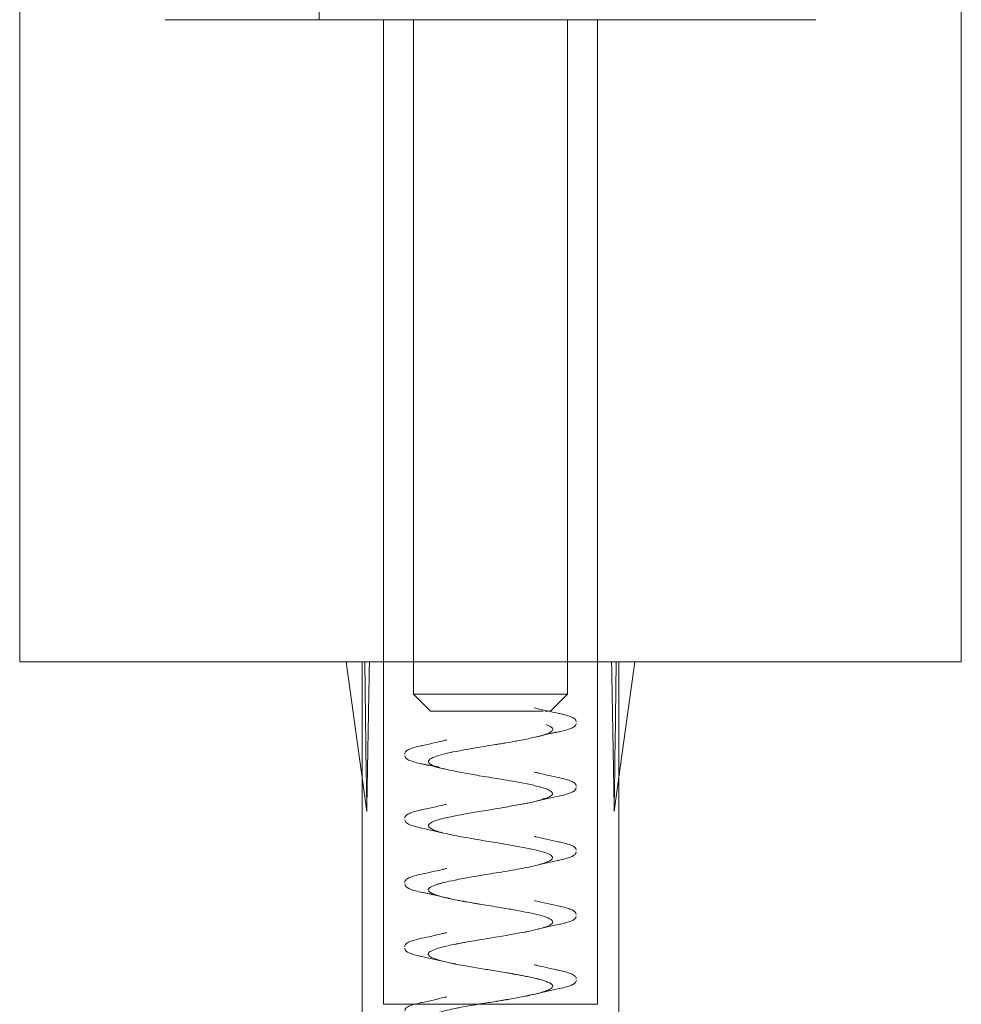
# Model space of a CAD drawing. Units: millimetres. Extents: x -948 to 0, y -41 to 690.
# Drawn here: x -825 to -803, y -14 to 9 of the extents above; entities that cross this region are included whole.
import ezdxf

# ---------------------------------------------------------------- set-up
doc = ezdxf.new("R2010")
doc.units = ezdxf.units.MM
doc.header["$MEASUREMENT"] = 0

msp = doc.modelspace()

# ---------------------------------------------------------------- linework, layer by layer
at = {"color": 0, "linetype": 'Continuous', "lineweight": 0, "extrusion": (1.22465e-16, 1, -2.22045e-16)}
for p, q in [((-824.876, -5.523), (-824.876, 27.477)), ((-802.876, -5.523), (-802.876, 27.477)), ((-817.876, 9.477), (-817.876, 10.077)), ((-816.376, -5.523), (-816.376, 9.477)), ((-815.676, -6.277), (-815.676, 9.477)), ((-812.076, -6.277), (-812.076, 9.477)), ((-811.376, -5.523), (-811.376, 9.477)), ((-824.47, -5.523), (-824.876, -5.523)), ((-802.876, -5.523), (-824.47, -5.523)), ((-816.765, -9.023), (-817.247, -5.523)), ((-816.876, -5.523), (-816.876, -8.219)), ((-816.376, -5.523), (-816.376, -13.523)), ((-811.376, -5.523), (-811.376, -13.523)), ((-810.876, -8.219), (-810.505, -5.523)), ((-810.876, -5.523), (-810.876, -14.123)), ((-812.257, -6.277), (-815.676, -6.277)), ((-815.276, -6.677), (-815.676, -6.277)), ((-812.476, -6.677), (-812.076, -6.277)), ((-812.076, -6.277), (-812.257, -6.277)), ((-812.645, -6.677), (-815.276, -6.677)), ((-812.567, -6.677), (-812.598, -6.677)), ((-812.476, -6.677), (-812.577, -6.677)), ((-816.876, -8.219), (-816.876, -14.123)), ((-810.986, -9.023), (-810.876, -8.219)), ((-816.376, -13.523), (-811.376, -13.523))]:
    msp.add_line(p, q, dxfattribs=at)
at = {"color": 0, "linetype": 'Continuous', "lineweight": 0, "extrusion": (-2.61926e-32, -2.22045e-16, -1)}
msp.add_ellipse((-813.876, -30.023), major_axis=(1.815, -57.195), ratio=0.041765, start_param=1.948078, end_param=2.014794, dxfattribs=at)
at = {"color": 0, "linetype": 'Continuous', "lineweight": 0}
for major_axis, ratio, start_param, end_param in [((0.311, -57.195), 0.052169, -2.013752, -1.947036), ((-1.815, -57.195), 0.041765, 1.948078, 2.014794)]:
    msp.add_ellipse((-813.876, -30.023), major_axis=major_axis, ratio=ratio, start_param=start_param, end_param=end_param, dxfattribs=at)
at = {"color": 0, "linetype": 'Continuous', "lineweight": 0, "extrusion": (-2.71556e-32, -2.22045e-16, -1)}
msp.add_ellipse((-813.876, -30.023), major_axis=(-0.311, -57.195), ratio=0.052169, start_param=-2.013752, end_param=-1.947036, dxfattribs=at)
at = {"color": 0, "linetype": 'Continuous', "lineweight": 0}
for points, knots in [([(-821.476, 9.477), (-821.476, 9.477), (-821.468, 9.477), (-821.453, 9.477), (-821.451, 9.477), (-821.448, 9.477), (-821.445, 9.477), (-821.404, 9.477), (-821.32, 9.477), (-821.195, 9.477)], [1.20434448, 1.20434448, 1.20434448, 1.20434448, 1.21679688, 1.21679688, 1.21679688, 1.21875, 1.21875, 1.21875, 1.25, 1.25, 1.25, 1.25]), ([(-821.195, 9.477), (-821.078, 9.477), (-820.926, 9.477), (-820.739, 9.477), (-820.726, 9.477), (-820.715, 9.477), (-820.701, 9.477), (-820.498, 9.477), (-820.259, 9.477), (-819.984, 9.477), (-819.966, 9.477), (-819.948, 9.477), (-819.929, 9.477), (-819.657, 9.477), (-819.356, 9.477), (-819.026, 9.477), (-818.979, 9.477), (-818.932, 9.477), (-818.883, 9.477), (-818.489, 9.477), (-818.062, 9.477), (-817.605, 9.477), (-817.206, 9.477), (-816.789, 9.477), (-816.356, 9.477), (-816.294, 9.477), (-816.231, 9.477), (-816.169, 9.477), (-815.711, 9.477), (-815.242, 9.477), (-814.764, 9.477), (-814.732, 9.477), (-814.699, 9.477), (-814.669, 9.477), (-814.209, 9.477), (-813.749, 9.477), (-813.289, 9.477), (-813.258, 9.477), (-813.226, 9.477), (-813.197, 9.477), (-812.734, 9.477), (-812.278, 9.477), (-811.831, 9.477), (-811.411, 9.477), (-811.005, 9.477), (-810.611, 9.477), (-810.585, 9.477), (-810.56, 9.477), (-810.533, 9.477), (-810.118, 9.477), (-809.725, 9.477), (-809.354, 9.477), (-809.329, 9.477), (-809.305, 9.477), (-809.28, 9.477), (-808.922, 9.477), (-808.591, 9.477), (-808.287, 9.477), (-808.244, 9.477), (-808.202, 9.477), (-808.159, 9.477), (-807.813, 9.477), (-807.511, 9.477), (-807.254, 9.477), (-807.029, 9.477), (-806.841, 9.477), (-806.692, 9.477), (-806.67, 9.477), (-806.649, 9.477), (-806.63, 9.477), (-806.485, 9.477), (-806.384, 9.477), (-806.328, 9.477), (-806.324, 9.477), (-806.32, 9.477), (-806.317, 9.477), (-806.289, 9.477), (-806.276, 9.477), (-806.276, 9.477)], [0.25, 0.25, 0.25, 0.25, 0.2792969, 0.2792969, 0.2792969, 0.28125, 0.28125, 0.28125, 0.3105469, 0.3105469, 0.3105469, 0.3125, 0.3125, 0.3125, 0.3398438, 0.3398438, 0.3398438, 0.34375, 0.34375, 0.34375, 0.375, 0.375, 0.375, 0.4023438, 0.4023438, 0.4023438, 0.40625, 0.40625, 0.40625, 0.4355469, 0.4355469, 0.4355469, 0.4375, 0.4375, 0.4375, 0.4667969, 0.4667969, 0.4667969, 0.46875, 0.46875, 0.46875, 0.5, 0.5, 0.5, 0.5292969, 0.5292969, 0.5292969, 0.53125, 0.53125, 0.53125, 0.5605469, 0.5605469, 0.5605469, 0.5625, 0.5625, 0.5625, 0.5898438, 0.5898438, 0.5898438, 0.59375, 0.59375, 0.59375, 0.625, 0.625, 0.625, 0.6523438, 0.6523438, 0.6523438, 0.65625, 0.65625, 0.65625, 0.6855469, 0.6855469, 0.6855469, 0.6875, 0.6875, 0.6875, 0.7043445, 0.7043445, 0.7043445, 0.7043445]), ([(-812.856, -6.598), (-812.856, -6.598), (-812.856, -6.598), (-812.772, -6.619), (-812.687, -6.639), (-812.488, -6.684), (-812.374, -6.71), (-812.258, -6.734)], [0, 0, 0, 0, 0.0000491, 0.0000491, 0.2684434, 0.2684434, 0.6262715, 0.6262715, 0.6262715, 0.6262715]), ([(-812.269, -6.731), (-812.145, -6.758), (-812.05, -6.784), (-811.927, -6.838), (-811.875, -6.866), (-811.875, -6.926)], [0, 0, 0, 0, 0.646942, 0.646942, 1.216202, 1.216202, 1.216202, 1.216202]), ([(-812.572, -6.989), (-812.512, -7.012), (-812.456, -7.038), (-812.431, -7.069), (-812.423, -7.079), (-812.419, -7.09), (-812.419, -7.101), (-812.421, -7.124), (-812.443, -7.148), (-812.492, -7.173), (-812.566, -7.212), (-812.703, -7.255), (-812.914, -7.302), (-813.011, -7.324), (-813.123, -7.346), (-813.25, -7.37), (-813.262, -7.372), (-813.275, -7.374), (-813.288, -7.377), (-813.359, -7.39), (-813.435, -7.403), (-813.514, -7.416), (-813.554, -7.423), (-813.594, -7.43), (-813.635, -7.437), (-813.656, -7.44), (-813.676, -7.443), (-813.697, -7.447), (-813.708, -7.449), (-813.718, -7.45), (-813.729, -7.452), (-813.734, -7.453), (-813.739, -7.454), (-813.745, -7.455), (-813.75, -7.455), (-813.759, -7.457), (-813.76, -7.457), (-813.873, -7.476), (-814.019, -7.499), (-814.189, -7.528), (-814.36, -7.556), (-814.557, -7.59), (-814.746, -7.629), (-814.76, -7.632), (-814.773, -7.634), (-814.787, -7.637), (-814.959, -7.674), (-815.119, -7.716), (-815.221, -7.761), (-815.276, -7.785), (-815.314, -7.811), (-815.325, -7.838), (-815.33, -7.851), (-815.329, -7.865), (-815.319, -7.879), (-815.314, -7.886), (-815.307, -7.894), (-815.298, -7.901), (-815.296, -7.902), (-815.294, -7.904), (-815.292, -7.905), (-815.289, -7.907), (-815.286, -7.91), (-815.282, -7.912), (-815.28, -7.914), (-815.277, -7.916), (-815.273, -7.917), (-815.272, -7.918), (-815.27, -7.919), (-815.268, -7.92), (-815.267, -7.921), (-815.264, -7.923), (-815.263, -7.923), (-815.234, -7.939), (-815.19, -7.958), (-815.121, -7.979), (-815.052, -8.001), (-814.959, -8.025), (-814.835, -8.052), (-814.711, -8.08), (-814.556, -8.11), (-814.368, -8.143), (-814.313, -8.153), (-814.255, -8.163), (-814.194, -8.173), (-814.049, -8.198), (-813.889, -8.224), (-813.724, -8.251), (-813.488, -8.29), (-813.239, -8.331), (-813.019, -8.376), (-812.915, -8.397), (-812.818, -8.419), (-812.735, -8.441), (-812.73, -8.442), (-812.725, -8.444), (-812.719, -8.445), (-812.633, -8.469), (-812.562, -8.494), (-812.512, -8.519), (-812.412, -8.569), (-812.393, -8.622), (-812.498, -8.678), (-812.517, -8.688), (-812.54, -8.698), (-812.568, -8.709), (-812.616, -8.727), (-812.679, -8.746), (-812.753, -8.765), (-812.811, -8.78), (-812.876, -8.795), (-812.947, -8.81), (-812.982, -8.817), (-813.019, -8.825), (-813.058, -8.832), (-813.096, -8.84), (-813.135, -8.847), (-813.178, -8.855), (-813.349, -8.887), (-813.535, -8.919), (-813.724, -8.95), (-813.776, -8.959), (-813.829, -8.968), (-813.881, -8.977), (-814.018, -8.999), (-814.153, -9.022), (-814.281, -9.044), (-814.638, -9.105), (-814.944, -9.164), (-815.125, -9.222), (-815.148, -9.23), (-815.169, -9.237), (-815.188, -9.244), (-815.318, -9.295), (-815.35, -9.344), (-815.302, -9.392), (-815.274, -9.419), (-815.22, -9.446), (-815.143, -9.472), (-815.104, -9.486), (-815.059, -9.499), (-815.009, -9.512), (-814.96, -9.526), (-814.905, -9.539), (-814.846, -9.551), (-814.61, -9.603), (-814.314, -9.653), (-814.022, -9.701), (-813.876, -9.725), (-813.73, -9.749), (-813.591, -9.773), (-813.576, -9.775), (-813.562, -9.778), (-813.547, -9.78), (-813.424, -9.801), (-813.307, -9.822), (-813.2, -9.842), (-812.958, -9.887), (-812.761, -9.931), (-812.628, -9.972), (-812.562, -9.993), (-812.511, -10.014), (-812.477, -10.034), (-812.469, -10.039), (-812.463, -10.044), (-812.457, -10.048), (-812.437, -10.064), (-812.426, -10.079), (-812.425, -10.094), (-812.421, -10.133), (-812.476, -10.17), (-812.567, -10.206), (-812.658, -10.241), (-812.786, -10.275), (-812.935, -10.308), (-812.948, -10.311), (-812.961, -10.313), (-812.973, -10.316), (-813.114, -10.346), (-813.27, -10.374), (-813.426, -10.401), (-813.596, -10.43), (-813.767, -10.457), (-813.925, -10.483), (-814.084, -10.509), (-814.231, -10.534), (-814.362, -10.557), (-814.414, -10.566), (-814.464, -10.575), (-814.512, -10.584), (-814.582, -10.597), (-814.646, -10.609), (-814.704, -10.621), (-814.802, -10.641), (-814.882, -10.659), (-814.949, -10.675), (-814.983, -10.684), (-815.013, -10.692), (-815.04, -10.699), (-815.053, -10.703), (-815.066, -10.706), (-815.078, -10.71), (-815.084, -10.712), (-815.09, -10.713), (-815.095, -10.715), (-815.098, -10.716), (-815.101, -10.717), (-815.104, -10.717), (-815.106, -10.718), (-815.108, -10.719), (-815.111, -10.72), (-815.118, -10.722), (-815.148, -10.732), (-815.166, -10.738), (-815.258, -10.771), (-815.315, -10.803), (-815.328, -10.836), (-815.33, -10.841), (-815.33, -10.846), (-815.33, -10.852), (-815.329, -10.886), (-815.279, -10.92), (-815.193, -10.953), (-815.143, -10.973), (-815.08, -10.992), (-815.008, -11.011), (-814.971, -11.021), (-814.932, -11.03), (-814.891, -11.04), (-814.88, -11.042), (-814.867, -11.045), (-814.863, -11.046), (-814.859, -11.047), (-814.854, -11.048), (-814.848, -11.05), (-814.837, -11.052), (-814.823, -11.055), (-814.805, -11.059), (-814.77, -11.067), (-814.721, -11.077), (-814.656, -11.09), (-814.624, -11.096), (-814.587, -11.103), (-814.545, -11.111), (-814.535, -11.113), (-814.522, -11.116), (-814.517, -11.117), (-814.511, -11.118), (-814.506, -11.119), (-814.5, -11.12), (-814.488, -11.122), (-814.477, -11.124), (-814.465, -11.126), (-814.417, -11.135), (-814.364, -11.144), (-814.305, -11.154), (-814.276, -11.159), (-814.246, -11.164), (-814.214, -11.17), (-814.198, -11.172), (-814.182, -11.175), (-814.166, -11.178), (-814.157, -11.179), (-814.149, -11.181), (-814.141, -11.182), (-814.137, -11.183), (-814.132, -11.183), (-814.128, -11.184), (-814.124, -11.185), (-814.117, -11.186), (-814.115, -11.186), (-814.012, -11.203), (-813.872, -11.226), (-813.702, -11.254), (-813.621, -11.267), (-813.533, -11.282), (-813.441, -11.298), (-813.34, -11.315), (-813.235, -11.334), (-813.129, -11.354), (-812.941, -11.39), (-812.751, -11.431), (-812.614, -11.476), (-812.603, -11.48), (-812.593, -11.483), (-812.583, -11.487), (-812.514, -11.512), (-812.463, -11.538), (-812.438, -11.565), (-812.426, -11.579), (-812.42, -11.593), (-812.423, -11.607), (-812.424, -11.615), (-812.427, -11.622), (-812.432, -11.629), (-812.435, -11.633), (-812.438, -11.637), (-812.442, -11.641), (-812.444, -11.642), (-812.446, -11.644), (-812.448, -11.646), (-812.449, -11.647), (-812.451, -11.648), (-812.452, -11.649), (-812.453, -11.65), (-812.455, -11.651), (-812.455, -11.652), (-812.457, -11.653), (-812.458, -11.654), (-812.459, -11.655), (-812.489, -11.676), (-812.543, -11.702), (-812.636, -11.731), (-812.732, -11.761), (-812.87, -11.795), (-813.061, -11.833), (-813.065, -11.834), (-813.069, -11.835), (-813.072, -11.835), (-813.27, -11.874), (-813.524, -11.917), (-813.81, -11.964), (-813.903, -11.98), (-814, -11.995), (-814.098, -12.012), (-814.15, -12.02), (-814.202, -12.029), (-814.254, -12.038), (-814.329, -12.051), (-814.405, -12.064), (-814.478, -12.077), (-814.515, -12.084), (-814.552, -12.091), (-814.588, -12.097), (-814.606, -12.101), (-814.624, -12.104), (-814.642, -12.108), (-814.651, -12.109), (-814.659, -12.111), (-814.668, -12.113), (-814.673, -12.114), (-814.677, -12.115), (-814.681, -12.115), (-814.686, -12.116), (-814.691, -12.117), (-814.695, -12.118), (-814.816, -12.142), (-814.925, -12.166), (-815.016, -12.19), (-815.072, -12.205), (-815.121, -12.22), (-815.162, -12.234), (-815.217, -12.254), (-815.259, -12.273), (-815.287, -12.293), (-815.302, -12.302), (-815.312, -12.312), (-815.319, -12.322), (-815.323, -12.326), (-815.326, -12.331), (-815.327, -12.336), (-815.328, -12.339), (-815.329, -12.341), (-815.329, -12.344), (-815.33, -12.345), (-815.33, -12.346), (-815.33, -12.347), (-815.33, -12.348), (-815.33, -12.349), (-815.33, -12.351), (-815.33, -12.357), (-815.328, -12.363), (-815.325, -12.369), (-815.306, -12.409), (-815.227, -12.446), (-815.122, -12.479), (-815.061, -12.499), (-814.991, -12.517), (-814.917, -12.535), (-814.899, -12.539), (-814.88, -12.543), (-814.861, -12.547), (-814.842, -12.552), (-814.822, -12.556), (-814.803, -12.56), (-814.784, -12.564), (-814.764, -12.568), (-814.744, -12.572), (-814.735, -12.574), (-814.725, -12.576), (-814.715, -12.578), (-814.71, -12.579), (-814.705, -12.58), (-814.7, -12.581), (-814.695, -12.582), (-814.692, -12.583), (-814.685, -12.584), (-814.489, -12.623), (-814.26, -12.662), (-814.025, -12.701), (-813.974, -12.71), (-813.922, -12.718), (-813.87, -12.727), (-813.804, -12.738), (-813.737, -12.748), (-813.671, -12.759), (-813.612, -12.769), (-813.554, -12.778), (-813.497, -12.788), (-813.469, -12.793), (-813.44, -12.797), (-813.412, -12.802), (-813.398, -12.805), (-813.385, -12.807), (-813.371, -12.81), (-813.364, -12.811), (-813.357, -12.812), (-813.35, -12.813), (-813.345, -12.814), (-813.34, -12.815), (-813.335, -12.816), (-813.327, -12.817), (-813.326, -12.817), (-813.323, -12.818), (-813.302, -12.822), (-813.267, -12.828), (-813.22, -12.837), (-813.193, -12.842), (-813.163, -12.847), (-813.129, -12.854), (-813.112, -12.857), (-813.095, -12.86), (-813.076, -12.864), (-813.067, -12.866), (-813.058, -12.868), (-813.048, -12.87), (-813.043, -12.871), (-813.038, -12.871), (-813.034, -12.872), (-813.029, -12.873), (-813.022, -12.875), (-813.019, -12.875), (-812.969, -12.886), (-812.924, -12.895), (-812.882, -12.905), (-812.88, -12.905), (-812.877, -12.906), (-812.875, -12.906), (-812.853, -12.911), (-812.833, -12.916), (-812.814, -12.921), (-812.804, -12.923), (-812.795, -12.925), (-812.786, -12.927), (-812.782, -12.929), (-812.777, -12.93), (-812.773, -12.931), (-812.771, -12.931), (-812.768, -12.932), (-812.766, -12.932), (-812.764, -12.933), (-812.76, -12.934), (-812.76, -12.934), (-812.747, -12.937), (-812.701, -12.949), (-812.639, -12.968), (-812.608, -12.978), (-812.574, -12.989), (-812.541, -13.003), (-812.524, -13.01), (-812.508, -13.017), (-812.493, -13.025), (-812.486, -13.029), (-812.479, -13.033), (-812.472, -13.037), (-812.469, -13.039), (-812.465, -13.041), (-812.462, -13.043), (-812.461, -13.045), (-812.459, -13.046), (-812.458, -13.047), (-812.457, -13.047), (-812.456, -13.048), (-812.456, -13.048), (-812.455, -13.049), (-812.454, -13.05), (-812.453, -13.05), (-812.441, -13.06), (-812.431, -13.071), (-812.425, -13.083), (-812.423, -13.088), (-812.422, -13.093), (-812.422, -13.098), (-812.421, -13.117), (-812.434, -13.138), (-812.472, -13.162), (-812.481, -13.168), (-812.492, -13.174), (-812.505, -13.181), (-812.511, -13.184), (-812.516, -13.186), (-812.521, -13.189), (-812.527, -13.191), (-812.532, -13.194), (-812.538, -13.196), (-812.561, -13.206), (-812.587, -13.215), (-812.616, -13.225), (-812.653, -13.237), (-812.696, -13.25), (-812.742, -13.262), (-812.77, -13.269), (-812.799, -13.276), (-812.83, -13.283), (-812.871, -13.293), (-812.915, -13.303), (-812.961, -13.313), (-812.967, -13.314), (-812.973, -13.315), (-812.978, -13.316), (-812.981, -13.317), (-812.981, -13.317), (-812.981, -13.317), (-812.984, -13.318), (-812.987, -13.318), (-812.992, -13.319), (-812.999, -13.321), (-813.009, -13.323), (-813.023, -13.326), (-813.077, -13.337), (-813.183, -13.358), (-813.358, -13.389), (-813.402, -13.397), (-813.45, -13.405), (-813.502, -13.414), (-813.509, -13.415), (-813.515, -13.416), (-813.522, -13.417), (-813.529, -13.418), (-813.532, -13.419), (-813.536, -13.42), (-813.544, -13.421), (-813.552, -13.422), (-813.561, -13.424), (-813.577, -13.427), (-813.594, -13.429), (-813.61, -13.432), (-813.629, -13.435), (-813.647, -13.438), (-813.665, -13.441), (-813.711, -13.449), (-813.756, -13.456), (-813.799, -13.463), (-813.86, -13.473), (-813.917, -13.482), (-813.972, -13.491), (-813.999, -13.495), (-814.026, -13.5), (-814.051, -13.504), (-814.064, -13.506), (-814.077, -13.508), (-814.089, -13.51), (-814.095, -13.511), (-814.101, -13.512), (-814.108, -13.513), (-814.114, -13.514), (-814.122, -13.516), (-814.126, -13.516), (-814.237, -13.535), (-814.4, -13.562), (-814.591, -13.599), (-814.625, -13.606), (-814.66, -13.613), (-814.696, -13.62), (-814.759, -13.633), (-814.824, -13.647), (-814.887, -13.661), (-814.986, -13.684), (-815.083, -13.709), (-815.161, -13.735), (-815.2, -13.748), (-815.234, -13.762), (-815.262, -13.777), (-815.265, -13.778), (-815.268, -13.78), (-815.271, -13.782), (-815.275, -13.784), (-815.276, -13.785), (-815.278, -13.786), (-815.282, -13.788), (-815.286, -13.791), (-815.289, -13.793), (-815.291, -13.795), (-815.293, -13.796), (-815.295, -13.797), (-815.299, -13.801), (-815.303, -13.804), (-815.307, -13.808), (-815.327, -13.827), (-815.331, -13.847), (-815.322, -13.866), (-815.305, -13.903), (-815.238, -13.941), (-815.128, -13.977), (-815.121, -13.979), (-815.114, -13.982), (-815.107, -13.984), (-815.046, -14.003), (-814.973, -14.022), (-814.889, -14.041), (-814.879, -14.043), (-814.868, -14.046), (-814.857, -14.048), (-814.852, -14.049), (-814.852, -14.049), (-814.851, -14.05), (-814.85, -14.05), (-814.849, -14.05), (-814.848, -14.05), (-814.844, -14.051), (-814.84, -14.052), (-814.835, -14.053), (-814.825, -14.055), (-814.811, -14.058), (-814.795, -14.062), (-814.73, -14.075), (-814.614, -14.099), (-814.426, -14.133), (-814.386, -14.14), (-814.343, -14.148), (-814.297, -14.156), (-814.234, -14.167), (-814.164, -14.179), (-814.089, -14.191), (-813.959, -14.213), (-813.811, -14.236), (-813.653, -14.262), (-813.519, -14.284), (-813.379, -14.308), (-813.24, -14.333), (-813.214, -14.338), (-813.188, -14.343), (-813.162, -14.348), (-813.08, -14.363), (-813, -14.38), (-812.924, -14.397), (-812.886, -14.405), (-812.849, -14.414), (-812.813, -14.423), (-812.795, -14.427), (-812.778, -14.432), (-812.761, -14.436), (-812.752, -14.438), (-812.744, -14.441), (-812.736, -14.443), (-812.731, -14.444), (-812.727, -14.445), (-812.723, -14.446), (-812.721, -14.447), (-812.719, -14.447), (-812.717, -14.448), (-812.715, -14.448), (-812.712, -14.449), (-812.711, -14.45), (-812.635, -14.471), (-812.572, -14.492), (-812.524, -14.513), (-812.483, -14.53), (-812.454, -14.548), (-812.437, -14.566), (-812.401, -14.604), (-812.429, -14.643), (-812.51, -14.682), (-812.517, -14.685), (-812.523, -14.688), (-812.53, -14.691), (-812.612, -14.728), (-812.739, -14.764), (-812.898, -14.799), (-813.003, -14.822), (-813.121, -14.846), (-813.25, -14.869), (-813.333, -14.884), (-813.421, -14.9), (-813.511, -14.915), (-813.771, -14.959), (-814.052, -15.003), (-814.31, -15.048), (-814.506, -15.081), (-814.687, -15.114), (-814.838, -15.148), (-814.955, -15.174), (-815.056, -15.2), (-815.135, -15.226), (-815.29, -15.278), (-815.356, -15.33), (-815.317, -15.382), (-815.311, -15.389), (-815.303, -15.397), (-815.292, -15.405), (-815.196, -15.475), (-814.901, -15.544), (-814.526, -15.614), (-814.421, -15.634), (-814.309, -15.653), (-814.194, -15.673), (-814.08, -15.693), (-813.962, -15.712), (-813.844, -15.732), (-813.662, -15.762), (-813.481, -15.791), (-813.312, -15.821)], [0, 0, 0, 0, 0.0039062, 0.0039062, 0.0039062, 0.005227, 0.005227, 0.005227, 0.0078125, 0.0078125, 0.0078125, 0.0117187, 0.0117187, 0.0117187, 0.0134958, 0.0134958, 0.0134958, 0.0136719, 0.0136719, 0.0136719, 0.0146484, 0.0146484, 0.0146484, 0.0151367, 0.0151367, 0.0151367, 0.0153809, 0.0153809, 0.0153809, 0.0155029, 0.0155029, 0.0155029, 0.015564, 0.015564, 0.015564, 0.015625, 0.015625, 0.015625, 0.0195312, 0.0195312, 0.0195312, 0.0234375, 0.0234375, 0.0234375, 0.023722, 0.023722, 0.023722, 0.0273437, 0.0273437, 0.0273437, 0.0292969, 0.0292969, 0.0292969, 0.0302734, 0.0302734, 0.0302734, 0.0307617, 0.0307617, 0.0307617, 0.0308569, 0.0308569, 0.0308569, 0.0310059, 0.0310059, 0.0310059, 0.0311279, 0.0311279, 0.0311279, 0.031189, 0.031189, 0.031189, 0.03125, 0.03125, 0.03125, 0.0351562, 0.0351562, 0.0351562, 0.0390625, 0.0390625, 0.0390625, 0.0429687, 0.0429687, 0.0429687, 0.0441209, 0.0441209, 0.0441209, 0.046875, 0.046875, 0.046875, 0.0507812, 0.0507812, 0.0507812, 0.0526174, 0.0526174, 0.0526174, 0.0527344, 0.0527344, 0.0527344, 0.0546875, 0.0546875, 0.0546875, 0.0585937, 0.0585937, 0.0585937, 0.0592953, 0.0592953, 0.0592953, 0.0605469, 0.0605469, 0.0605469, 0.0615234, 0.0615234, 0.0615234, 0.0620117, 0.0620117, 0.0620117, 0.0625, 0.0625, 0.0625, 0.0644531, 0.0644531, 0.0644531, 0.064995, 0.064995, 0.064995, 0.0664062, 0.0664062, 0.0664062, 0.0703125, 0.0703125, 0.0703125, 0.0708121, 0.0708121, 0.0708121, 0.0742187, 0.0742187, 0.0742187, 0.0761719, 0.0761719, 0.0761719, 0.0771531, 0.0771531, 0.0771531, 0.078125, 0.078125, 0.078125, 0.0820312, 0.0820312, 0.0820312, 0.0839844, 0.0839844, 0.0839844, 0.0841953, 0.0841953, 0.0841953, 0.0859375, 0.0859375, 0.0859375, 0.0898437, 0.0898437, 0.0898437, 0.0917969, 0.0917969, 0.0917969, 0.0922378, 0.0922378, 0.0922378, 0.09375, 0.09375, 0.09375, 0.0976562, 0.0976562, 0.0976562, 0.1015625, 0.1015625, 0.1015625, 0.1018879, 0.1018879, 0.1018879, 0.1054687, 0.1054687, 0.1054687, 0.109375, 0.109375, 0.109375, 0.1132812, 0.1132812, 0.1132812, 0.1148507, 0.1148507, 0.1148507, 0.1171875, 0.1171875, 0.1171875, 0.1210937, 0.1210937, 0.1210937, 0.1230469, 0.1230469, 0.1230469, 0.1240234, 0.1240234, 0.1240234, 0.1245117, 0.1245117, 0.1245117, 0.1247559, 0.1247559, 0.1247559, 0.1249695, 0.1249695, 0.1249695, 0.1256008, 0.1256008, 0.1256008, 0.1289062, 0.1289062, 0.1289062, 0.1294163, 0.1294163, 0.1294163, 0.1328125, 0.1328125, 0.1328125, 0.1347656, 0.1347656, 0.1347656, 0.1357422, 0.1357422, 0.1357422, 0.1359863, 0.1359863, 0.1359863, 0.1362305, 0.1362305, 0.1362305, 0.1367187, 0.1367187, 0.1367187, 0.1376953, 0.1376953, 0.1376953, 0.1381836, 0.1381836, 0.1381836, 0.1383057, 0.1383057, 0.1383057, 0.1384277, 0.1384277, 0.1384277, 0.1386719, 0.1386719, 0.1386719, 0.1396484, 0.1396484, 0.1396484, 0.1401367, 0.1401367, 0.1401367, 0.1403809, 0.1403809, 0.1403809, 0.1405029, 0.1405029, 0.1405029, 0.140564, 0.140564, 0.140564, 0.140625, 0.140625, 0.140625, 0.1445312, 0.1445312, 0.1445312, 0.1463981, 0.1463981, 0.1463981, 0.1484375, 0.1484375, 0.1484375, 0.1520657, 0.1520657, 0.1520657, 0.1523437, 0.1523437, 0.1523437, 0.1542969, 0.1542969, 0.1542969, 0.1552734, 0.1552734, 0.1552734, 0.1557617, 0.1557617, 0.1557617, 0.1560059, 0.1560059, 0.1560059, 0.1561279, 0.1561279, 0.1561279, 0.156189, 0.156189, 0.156189, 0.15625, 0.15625, 0.15625, 0.1564142, 0.1564142, 0.1564142, 0.1601562, 0.1601562, 0.1601562, 0.163991, 0.163991, 0.163991, 0.1640625, 0.1640625, 0.1640625, 0.1679687, 0.1679687, 0.1679687, 0.1692448, 0.1692448, 0.1692448, 0.1699219, 0.1699219, 0.1699219, 0.1708984, 0.1708984, 0.1708984, 0.1713867, 0.1713867, 0.1713867, 0.1716309, 0.1716309, 0.1716309, 0.1717529, 0.1717529, 0.1717529, 0.171814, 0.171814, 0.171814, 0.171875, 0.171875, 0.171875, 0.1742993, 0.1742993, 0.1742993, 0.1757812, 0.1757812, 0.1757812, 0.1777344, 0.1777344, 0.1777344, 0.1787109, 0.1787109, 0.1787109, 0.1791992, 0.1791992, 0.1791992, 0.1794434, 0.1794434, 0.1794434, 0.1795654, 0.1795654, 0.1795654, 0.1796875, 0.1796875, 0.1796875, 0.1801973, 0.1801973, 0.1801973, 0.1835937, 0.1835937, 0.1835937, 0.1855469, 0.1855469, 0.1855469, 0.186034, 0.186034, 0.186034, 0.1865234, 0.1865234, 0.1865234, 0.1870117, 0.1870117, 0.1870117, 0.1872559, 0.1872559, 0.1872559, 0.1873779, 0.1873779, 0.1873779, 0.1875, 0.1875, 0.1875, 0.1914062, 0.1914062, 0.1914062, 0.1922593, 0.1922593, 0.1922593, 0.1933594, 0.1933594, 0.1933594, 0.1943359, 0.1943359, 0.1943359, 0.1948242, 0.1948242, 0.1948242, 0.1950684, 0.1950684, 0.1950684, 0.1951904, 0.1951904, 0.1951904, 0.195282, 0.195282, 0.195282, 0.1954093, 0.1954093, 0.1954093, 0.1962891, 0.1962891, 0.1962891, 0.1967773, 0.1967773, 0.1967773, 0.1970215, 0.1970215, 0.1970215, 0.1971436, 0.1971436, 0.1971436, 0.1972046, 0.1972046, 0.1972046, 0.1972656, 0.1972656, 0.1972656, 0.1981854, 0.1981854, 0.1981854, 0.1982422, 0.1982422, 0.1982422, 0.1987305, 0.1987305, 0.1987305, 0.1989746, 0.1989746, 0.1989746, 0.1990967, 0.1990967, 0.1990967, 0.1991577, 0.1991577, 0.1991577, 0.1992187, 0.1992187, 0.1992187, 0.2011719, 0.2011719, 0.2011719, 0.2021484, 0.2021484, 0.2021484, 0.2026367, 0.2026367, 0.2026367, 0.2028809, 0.2028809, 0.2028809, 0.2030029, 0.2030029, 0.2030029, 0.203064, 0.203064, 0.203064, 0.2030945, 0.2030945, 0.2030945, 0.203125, 0.203125, 0.203125, 0.2045508, 0.2045508, 0.2045508, 0.2050781, 0.2050781, 0.2050781, 0.2070312, 0.2070312, 0.2070312, 0.2075195, 0.2075195, 0.2075195, 0.2077637, 0.2077637, 0.2077637, 0.2080078, 0.2080078, 0.2080078, 0.2089844, 0.2089844, 0.2089844, 0.2102158, 0.2102158, 0.2102158, 0.2109375, 0.2109375, 0.2109375, 0.2119141, 0.2119141, 0.2119141, 0.2120361, 0.2120361, 0.2120361, 0.2120819, 0.2120819, 0.2120819, 0.2124023, 0.2124023, 0.2124023, 0.2128906, 0.2128906, 0.2128906, 0.2148437, 0.2148437, 0.2148437, 0.215332, 0.215332, 0.215332, 0.2153931, 0.2153931, 0.2153931, 0.2154541, 0.2154541, 0.2154541, 0.2155762, 0.2155762, 0.2155762, 0.2158203, 0.2158203, 0.2158203, 0.2160973, 0.2160973, 0.2160973, 0.2167969, 0.2167969, 0.2167969, 0.2177734, 0.2177734, 0.2177734, 0.2182617, 0.2182617, 0.2182617, 0.2185059, 0.2185059, 0.2185059, 0.2186279, 0.2186279, 0.2186279, 0.21875, 0.21875, 0.21875, 0.2226562, 0.2226562, 0.2226562, 0.2233564, 0.2233564, 0.2233564, 0.2246094, 0.2246094, 0.2246094, 0.2265625, 0.2265625, 0.2265625, 0.2275391, 0.2275391, 0.2275391, 0.2276611, 0.2276611, 0.2276611, 0.2277832, 0.2277832, 0.2277832, 0.2280273, 0.2280273, 0.2280273, 0.2281729, 0.2281729, 0.2281729, 0.2285156, 0.2285156, 0.2285156, 0.2304687, 0.2304687, 0.2304687, 0.2341468, 0.2341468, 0.2341468, 0.234375, 0.234375, 0.234375, 0.2363281, 0.2363281, 0.2363281, 0.2365723, 0.2365723, 0.2365723, 0.2366943, 0.2366943, 0.2366943, 0.2368164, 0.2368164, 0.2368164, 0.2373047, 0.2373047, 0.2373047, 0.2382812, 0.2382812, 0.2382812, 0.2421875, 0.2421875, 0.2421875, 0.24301, 0.24301, 0.24301, 0.2441406, 0.2441406, 0.2441406, 0.2460937, 0.2460937, 0.2460937, 0.2477377, 0.2477377, 0.2477377, 0.2480469, 0.2480469, 0.2480469, 0.2490234, 0.2490234, 0.2490234, 0.2495117, 0.2495117, 0.2495117, 0.2497559, 0.2497559, 0.2497559, 0.2498779, 0.2498779, 0.2498779, 0.249939, 0.249939, 0.249939, 0.2499695, 0.2499695, 0.2499695, 0.25, 0.25, 0.25, 0.2521029, 0.2521029, 0.2521029, 0.2539062, 0.2539062, 0.2539062, 0.2578125, 0.2578125, 0.2578125, 0.2581116, 0.2581116, 0.2581116, 0.2617187, 0.2617187, 0.2617187, 0.2640839, 0.2640839, 0.2640839, 0.265625, 0.265625, 0.265625, 0.2700671, 0.2700671, 0.2700671, 0.2734375, 0.2734375, 0.2734375, 0.2760641, 0.2760641, 0.2760641, 0.28125, 0.28125, 0.28125, 0.2820433, 0.2820433, 0.2820433, 0.2890625, 0.2890625, 0.2890625, 0.2910233, 0.2910233, 0.2910233, 0.2929687, 0.2929687, 0.2929687, 0.2959794, 0.2959794, 0.2959794, 0.2959794]), ([(-811.875, -6.962), (-811.875, -6.988), (-811.889, -7.01), (-811.925, -7.046), (-811.951, -7.061), (-812.061, -7.109), (-812.183, -7.14), (-812.388, -7.18), (-812.436, -7.189), (-812.487, -7.198)], [0, 0, 0, 0, 0.248544, 0.248544, 0.567157, 0.567157, 1.337685, 1.337685, 1.554369, 1.554369, 1.554369, 1.554369]), ([(-815.478, -7.481), (-815.327, -7.448), (-815.178, -7.415), (-815.005, -7.374), (-814.977, -7.367), (-814.94, -7.358), (-814.93, -7.356), (-814.912, -7.352), (-814.905, -7.35), (-814.896, -7.348), (-814.895, -7.347), (-814.894, -7.347), (-814.893, -7.347), (-814.893, -7.347)], [0, 0, 0, 0, 0.4667332, 0.4667332, 0.5541577, 0.5541577, 0.5869399, 0.5869399, 0.6115264, 0.6115264, 0.6144403, 0.6144403, 0.6158973, 0.6158973, 0.6158973, 0.6158973]), ([(-815.878, -7.677), (-815.878, -7.651), (-815.864, -7.627), (-815.826, -7.591), (-815.8, -7.577), (-815.702, -7.534), (-815.609, -7.509), (-815.489, -7.483)], [0, 0, 0, 0, 0.258901, 0.258901, 0.58437, 0.58437, 1.222049, 1.222049, 1.222049, 1.222049]), ([(-815.089, -7.977), (-815.183, -7.962), (-815.249, -7.951), (-815.464, -7.912), (-815.584, -7.886), (-815.766, -7.831), (-815.829, -7.809), (-815.87, -7.744), (-815.875, -7.728), (-815.875, -7.712)], [0, 0, 0, 0, 0.314759, 0.314759, 0.958295, 0.958295, 1.62925, 1.62925, 1.787535, 1.787535, 1.787535, 1.787535]), ([(-812.848, -8.099), (-812.848, -8.099), (-812.848, -8.099), (-812.848, -8.099), (-812.848, -8.099), (-812.844, -8.1), (-812.84, -8.101), (-812.826, -8.104), (-812.816, -8.107), (-812.778, -8.116), (-812.751, -8.122), (-812.576, -8.163), (-812.426, -8.197), (-812.275, -8.229)], [0, 0, 0, 0, 0.000046, 0.000046, 0.0001381, 0.0001381, 0.0125642, 0.0125642, 0.0457007, 0.0457007, 0.1340682, 0.1340682, 0.6057769, 0.6057769, 0.6057769, 0.6057769]), ([(-812.281, -8.229), (-812.155, -8.255), (-812.058, -8.282), (-811.956, -8.324), (-811.929, -8.339), (-811.89, -8.375), (-811.875, -8.399), (-811.875, -8.425)], [0, 0, 0, 0, 0.648069, 0.648069, 0.973956, 0.973956, 1.234919, 1.234919, 1.234919, 1.234919]), ([(-811.876, -8.462), (-811.876, -8.488), (-811.89, -8.511), (-811.928, -8.548), (-811.955, -8.563), (-812.015, -8.588), (-812.043, -8.598), (-812.075, -8.608)], [0, 0, 0, 0, 0.2595129, 0.2595129, 0.5937539, 0.5937539, 0.8278909, 0.8278909, 0.8278909, 0.8278909]), ([(-812.074, -8.609), (-812.085, -8.612), (-812.137, -8.627), (-812.2, -8.643), (-812.255, -8.654)], [0.41769817, 0.41769817, 0.41769817, 0.41769817, 0.42001706, 0.42791188, 0.42791188, 0.42791188, 0.42791188]), ([(-815.493, -8.983), (-815.391, -8.961), (-815.289, -8.939), (-815.112, -8.899), (-815.036, -8.881), (-814.947, -8.86), (-814.933, -8.857), (-814.917, -8.853), (-814.914, -8.852), (-814.911, -8.851), (-814.91, -8.851), (-814.909, -8.851), (-814.909, -8.851), (-814.909, -8.851), (-814.909, -8.851), (-814.908, -8.851), (-814.908, -8.851), (-814.908, -8.851), (-814.908, -8.851), (-814.908, -8.851)], [0, 0, 0, 0, 0.3190822, 0.3190822, 0.5584042, 0.5584042, 0.603265, 0.603265, 0.6116763, 0.6116763, 0.61367, 0.61367, 0.6146669, 0.6146669, 0.6151654, 0.6151654, 0.6154146, 0.6154146, 0.6154457, 0.6154457, 0.6154457, 0.6154457]), ([(-815.876, -9.176), (-815.876, -9.149), (-815.861, -9.126), (-815.824, -9.09), (-815.797, -9.075), (-815.702, -9.034), (-815.614, -9.01), (-815.502, -8.985)], [0, 0, 0, 0, 0.260123, 0.260123, 0.586611, 0.586611, 1.185354, 1.185354, 1.185354, 1.185354]), ([(-815.604, -9.378), (-815.712, -9.35), (-815.787, -9.325), (-815.857, -9.269), (-815.876, -9.243), (-815.876, -9.212)], [0, 0, 0, 0, 0.6785942, 0.6785942, 0.9832858, 0.9832858, 0.9832858, 0.9832858]), ([(-812.848, -9.6), (-812.848, -9.6), (-812.848, -9.6), (-812.848, -9.6), (-812.848, -9.6), (-812.847, -9.601), (-812.846, -9.601), (-812.842, -9.602), (-812.84, -9.602), (-812.83, -9.605), (-812.822, -9.607), (-812.63, -9.653), (-812.442, -9.695), (-812.252, -9.735)], [0, 0, 0, 0, 0.0000286, 0.0000286, 0.0004866, 0.0004866, 0.0041503, 0.0041503, 0.0114777, 0.0114777, 0.0369577, 0.0369577, 0.6239129, 0.6239129, 0.6239129, 0.6239129]), ([(-812.28, -9.729), (-812.152, -9.756), (-812.052, -9.783), (-811.926, -9.837), (-811.876, -9.868), (-811.876, -9.926)], [0, 0, 0, 0, 0.663414, 0.663414, 1.231051, 1.231051, 1.231051, 1.231051]), ([(-811.876, -9.962), (-811.876, -9.989), (-811.89, -10.012), (-811.93, -10.049), (-811.958, -10.065), (-812.062, -10.108), (-812.162, -10.134), (-812.289, -10.161)], [0, 0, 0, 0, 0.264525, 0.264525, 0.60521, 0.60521, 1.252038, 1.252038, 1.252038, 1.252038]), ([(-815.491, -10.484), (-815.326, -10.449), (-815.162, -10.412), (-814.971, -10.367), (-814.941, -10.36), (-814.908, -10.352), (-814.905, -10.351), (-814.901, -10.35), (-814.899, -10.349), (-814.896, -10.349), (-814.896, -10.349), (-814.895, -10.348), (-814.895, -10.348), (-814.894, -10.348), (-814.894, -10.348), (-814.894, -10.348), (-814.894, -10.348), (-814.894, -10.348), (-814.894, -10.348), (-814.894, -10.348)], [0, 0, 0, 0, 0.5113414, 0.5113414, 0.607115, 0.607115, 0.616093, 0.616093, 0.6224773, 0.6224773, 0.6240734, 0.6240734, 0.6248714, 0.6248714, 0.6249712, 0.6249712, 0.6250211, 0.6250211, 0.6250335, 0.6250335, 0.6250335, 0.6250335]), ([(-815.876, -10.676), (-815.876, -10.65), (-815.862, -10.627), (-815.826, -10.592), (-815.801, -10.578), (-815.706, -10.535), (-815.613, -10.509), (-815.491, -10.483)], [0, 0, 0, 0, 0.249826, 0.249826, 0.561553, 0.561553, 1.201539, 1.201539, 1.201539, 1.201539]), ([(-815.179, -10.962), (-815.342, -10.936), (-815.482, -10.909), (-815.698, -10.855), (-815.774, -10.829), (-815.851, -10.776), (-815.876, -10.749), (-815.876, -10.712)], [0, 0, 0, 0, 0.657417, 0.657417, 1.315184, 1.315184, 1.671712, 1.671712, 1.671712, 1.671712]), ([(-812.85, -11.099), (-812.85, -11.099), (-812.85, -11.099), (-812.85, -11.099), (-812.85, -11.099), (-812.847, -11.1), (-812.845, -11.1), (-812.838, -11.102), (-812.834, -11.103), (-812.645, -11.149), (-812.455, -11.191), (-812.263, -11.232)], [0, 0, 0, 0, 0.0001162, 0.0001162, 0.0010457, 0.0010457, 0.0084821, 0.0084821, 0.0214233, 0.0214233, 0.6171035, 0.6171035, 0.6171035, 0.6171035]), ([(-812.238, -11.238), (-812.119, -11.264), (-812.029, -11.29), (-811.92, -11.344), (-811.876, -11.373), (-811.876, -11.426)], [0, 0, 0, 0, 0.645896, 0.645896, 1.16744, 1.16744, 1.16744, 1.16744]), ([(-811.876, -11.463), (-811.876, -11.489), (-811.891, -11.513), (-811.93, -11.55), (-811.959, -11.565), (-812.055, -11.605), (-812.138, -11.627), (-812.24, -11.65)], [0, 0, 0, 0, 0.264294, 0.264294, 0.601224, 0.601224, 1.158501, 1.158501, 1.158501, 1.158501]), ([(-815.485, -11.982), (-815.328, -11.948), (-815.171, -11.913), (-814.989, -11.87), (-814.961, -11.863), (-814.927, -11.855), (-814.921, -11.854), (-814.912, -11.852), (-814.908, -11.851), (-814.904, -11.85), (-814.904, -11.85), (-814.903, -11.849), (-814.903, -11.849), (-814.902, -11.849), (-814.902, -11.849), (-814.902, -11.849), (-814.902, -11.849), (-814.902, -11.849), (-814.902, -11.849), (-814.902, -11.849)], [0, 0, 0, 0, 0.4902594, 0.4902594, 0.5820958, 0.5820958, 0.5993142, 0.5993142, 0.6115583, 0.6115583, 0.6130889, 0.6130889, 0.6138541, 0.6138541, 0.6142367, 0.6142367, 0.6144281, 0.6144281, 0.6145237, 0.6145237, 0.6145237, 0.6145237]), ([(-815.876, -12.176), (-815.876, -12.15), (-815.863, -12.127), (-815.826, -12.092), (-815.801, -12.078), (-815.704, -12.035), (-815.61, -12.008), (-815.486, -11.982)], [0, 0, 0, 0, 0.251659, 0.251659, 0.566605, 0.566605, 1.216377, 1.216377, 1.216377, 1.216377]), ([(-815.483, -12.406), (-815.61, -12.379), (-815.708, -12.352), (-815.828, -12.298), (-815.876, -12.269), (-815.876, -12.213)], [0, 0, 0, 0, 0.667278, 0.667278, 1.206496, 1.206496, 1.206496, 1.206496]), ([(-812.853, -12.598), (-812.853, -12.598), (-812.853, -12.598), (-812.853, -12.598), (-812.853, -12.598), (-812.853, -12.598), (-812.853, -12.598), (-812.851, -12.599), (-812.849, -12.599), (-812.844, -12.601), (-812.841, -12.601), (-812.809, -12.609), (-812.78, -12.616), (-812.592, -12.661), (-812.43, -12.697), (-812.267, -12.732)], [0, 0, 0, 0, 0.0000123, 0.0000123, 0.000037, 0.000037, 0.0004319, 0.0004319, 0.0067493, 0.0067493, 0.0156331, 0.0156331, 0.1104022, 0.1104022, 0.6163658, 0.6163658, 0.6163658, 0.6163658]), ([(-812.308, -12.723), (-812.176, -12.75), (-812.073, -12.777), (-811.959, -12.822), (-811.926, -12.839), (-811.887, -12.879), (-811.875, -12.901), (-811.875, -12.925)], [0, 0, 0, 0, 0.659231, 0.659231, 1.045144, 1.045144, 1.276381, 1.276381, 1.276381, 1.276381]), ([(-811.875, -12.961), (-811.875, -12.987), (-811.889, -13.01), (-811.925, -13.046), (-811.951, -13.061), (-812.049, -13.103), (-812.144, -13.13), (-812.268, -13.156)], [0, 0, 0, 0, 0.250789, 0.250789, 0.572738, 0.572738, 1.221128, 1.221128, 1.221128, 1.221128]), ([(-815.875, -13.675), (-815.875, -13.648), (-815.861, -13.624), (-815.822, -13.588), (-815.794, -13.573), (-815.695, -13.532), (-815.603, -13.507), (-815.487, -13.482)], [0, 0, 0, 0, 0.263857, 0.263857, 0.591358, 0.591358, 1.200478, 1.200478, 1.200478, 1.200478]), ([(-815.5, -13.485), (-815.31, -13.445), (-815.12, -13.403), (-814.927, -13.356), (-814.919, -13.354), (-814.909, -13.352), (-814.906, -13.351), (-814.904, -13.351), (-814.904, -13.351), (-814.904, -13.351), (-814.904, -13.351), (-814.904, -13.351)], [0, 0, 0, 0, 0.5903931, 0.5903931, 0.6159336, 0.6159336, 0.6233039, 0.6233039, 0.6237646, 0.6237646, 0.6238798, 0.6238798, 0.6238798, 0.6238798])]:
    msp.add_open_spline(points, degree=3, knots=knots, dxfattribs=at)
for points in [[(-812.258, -6.734), (-812.262, -6.734), (-812.265, -6.733), (-812.269, -6.732)], [(-811.875, -6.926), (-811.875, -6.926), (-811.875, -6.926), (-811.875, -6.926)], [(-812.267, -7.155), (-812.454, -7.195), (-812.64, -7.237), (-812.821, -7.281)], [(-812.267, -7.155), (-812.333, -7.169), (-812.407, -7.183), (-812.487, -7.197)], [(-815.489, -7.483), (-815.485, -7.482), (-815.481, -7.481), (-815.478, -7.481)], [(-815.878, -7.677), (-815.878, -7.677), (-815.878, -7.676), (-815.878, -7.676)], [(-815.496, -7.903), (-815.383, -7.927), (-815.245, -7.952), (-815.089, -7.976)], [(-814.94, -8.028), (-815.122, -7.985), (-815.309, -7.943), (-815.496, -7.903)], [(-812.275, -8.229), (-812.277, -8.229), (-812.279, -8.228), (-812.281, -8.228)], [(-811.875, -8.426), (-811.875, -8.426), (-811.875, -8.426), (-811.875, -8.425)], [(-812.255, -8.654), (-812.441, -8.694), (-812.627, -8.735), (-812.808, -8.778)], [(-812.544, -8.708), (-812.583, -8.714), (-812.623, -8.72), (-812.664, -8.727)], [(-812.544, -8.708), (-812.582, -8.714), (-812.617, -8.72), (-812.664, -8.727)], [(-815.876, -9.177), (-815.876, -9.176), (-815.876, -9.176), (-815.876, -9.176)], [(-815.502, -8.984), (-815.499, -8.984), (-815.496, -8.983), (-815.493, -8.983)], [(-815.604, -9.378), (-815.567, -9.388), (-815.526, -9.398), (-815.481, -9.408)], [(-814.938, -9.53), (-815.115, -9.488), (-815.297, -9.447), (-815.481, -9.408)], [(-812.252, -9.735), (-812.261, -9.733), (-812.271, -9.731), (-812.28, -9.729)], [(-811.876, -9.926), (-811.876, -9.926), (-811.876, -9.926), (-811.876, -9.926)], [(-812.276, -10.157), (-812.461, -10.197), (-812.645, -10.239), (-812.823, -10.282)], [(-812.276, -10.157), (-812.28, -10.158), (-812.285, -10.159), (-812.289, -10.16)], [(-815.491, -10.484), (-815.491, -10.484), (-815.491, -10.484), (-815.491, -10.484)], [(-815.876, -10.676), (-815.876, -10.676), (-815.876, -10.676), (-815.876, -10.676)], [(-815.485, -10.905), (-815.397, -10.924), (-815.294, -10.943), (-815.179, -10.962)], [(-814.933, -11.03), (-815.114, -10.986), (-815.299, -10.945), (-815.485, -10.905)], [(-812.238, -11.238), (-812.246, -11.236), (-812.255, -11.234), (-812.263, -11.232)], [(-811.876, -11.427), (-811.876, -11.427), (-811.876, -11.427), (-811.876, -11.426)], [(-812.264, -11.655), (-812.449, -11.695), (-812.634, -11.736), (-812.814, -11.779)], [(-812.24, -11.65), (-812.248, -11.652), (-812.256, -11.654), (-812.264, -11.655)], [(-815.876, -12.177), (-815.876, -12.177), (-815.876, -12.177), (-815.876, -12.176)], [(-815.486, -11.982), (-815.486, -11.982), (-815.485, -11.982), (-815.485, -11.982)], [(-815.484, -12.406), (-815.484, -12.406), (-815.484, -12.406), (-815.483, -12.406)], [(-814.938, -12.53), (-815.116, -12.486), (-815.3, -12.446), (-815.484, -12.406)], [(-812.267, -12.732), (-812.281, -12.729), (-812.294, -12.726), (-812.308, -12.723)], [(-811.875, -12.926), (-811.875, -12.926), (-811.875, -12.925), (-811.875, -12.925)], [(-812.267, -13.156), (-812.451, -13.196), (-812.634, -13.236), (-812.812, -13.279)], [(-812.267, -13.156), (-812.267, -13.156), (-812.268, -13.156), (-812.268, -13.156)], [(-815.5, -13.485), (-815.496, -13.484), (-815.491, -13.483), (-815.487, -13.482)]]:
    msp.add_open_spline(points, degree=3, dxfattribs=at)

doc.saveas('drawing.dxf')
